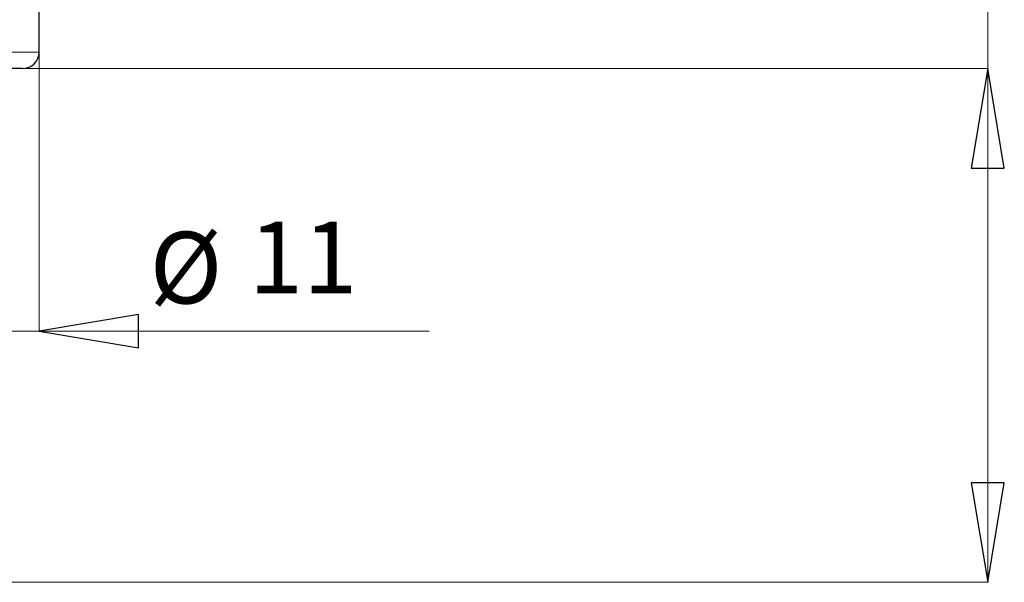
# Model space of a CAD drawing. Units: centimetres. Extents: x -20.5 to 20.5, y -20 to 14.3.
# Drawn here: x -13.6 to -10.7, y -5.8 to -4.1 of the extents above; entities that cross this region are included whole.
import ezdxf

# ---------------------------------------------------------------- set-up
doc = ezdxf.new("R2010")
doc.units = ezdxf.units.CM
doc.header["$MEASUREMENT"] = 0
doc.layers.add('Ebene 1', color=7, linetype='Continuous')
doc.styles.add('0', font='ARIALN.TTF', dxfattribs={"height": 1})

msp = doc.modelspace()

# ---------------------------------------------------------------- linework, layer by layer
at = {"layer": 'Ebene 1', "lineweight": 9}
for points in [[(-10.72472, -4.24112), (-10.72472, -4.24112), (-10.72472, -2.51863), (-10.72472, -2.51863)], [(-13.58542, -4.19112), (-13.58542, -4.19112), (-13.58542, -4.19112), (-13.58542, -4.19112)], [(-13.58542, -4.19112), (-13.58542, -4.19112), (-13.58542, -5.03341), (-13.58542, -5.03341)], [(-13.63542, -4.24112), (-13.63542, -4.24112), (-10.72472, -4.24112), (-10.72472, -4.24112)], [(-10.72472, -4.24112), (-10.72472, -4.24112), (-10.72472, -4.24112), (-10.72472, -4.24112)], [(-10.72472, -4.24112), (-10.72472, -4.24112), (-10.72472, -4.24112), (-10.72472, -4.24112)], [(-10.72472, -4.24112), (-10.72472, -4.24112), (-10.72472, -4.24112), (-10.72472, -4.24112)], [(-10.72472, -4.24112), (-10.72472, -4.24112), (-10.72472, -5.79112), (-10.72472, -5.79112)], [(-13.58542, -5.03341), (-13.58542, -5.03341), (-14.13542, -5.03341), (-14.13542, -5.03341)], [(-13.58542, -5.03341), (-13.58542, -5.03341), (-13.58542, -5.03341), (-13.58542, -5.03341)], [(-13.58542, -5.03341), (-13.58542, -5.03341), (-12.40961, -5.03341), (-12.40961, -5.03341)], [(-13.58542, -5.03341), (-13.58542, -5.03341), (-13.58542, -5.03341), (-13.58542, -5.03341)], [(-12.40961, -5.03341), (-12.40961, -5.03341), (-12.40961, -5.03341), (-12.40961, -5.03341)], [(-14.90542, -5.79112), (-14.90542, -5.79112), (-10.72472, -5.79112), (-10.72472, -5.79112)], [(-10.72472, -5.79112), (-10.72472, -5.79112), (-10.72472, -5.79112), (-10.72472, -5.79112)], [(-10.72472, -5.79112), (-10.72472, -5.79112), (-10.72472, -5.79112), (-10.72472, -5.79112)]]:
    msp.add_open_spline(points, degree=3, dxfattribs=at)
at = {"layer": 'Ebene 1', "lineweight": 25}
for points in [[(-13.58542, -4.19112), (-13.58542, -4.19112), (-13.58542, -3.99112), (-13.58542, -3.99112)], [(-13.63542, -4.24112), (-13.60781, -4.24112), (-13.58542, -4.21873), (-13.58542, -4.19112)], [(-13.63542, -4.24112), (-13.63542, -4.24112), (-13.86042, -4.24112), (-13.86042, -4.24112)], [(-13.63542, -4.24112), (-13.63542, -4.24112), (-13.63542, -4.24112), (-13.63542, -4.24112)]]:
    msp.add_open_spline(points, degree=3, dxfattribs=at)
at = {"layer": 'Ebene 1', "color": 8, "lineweight": 18}
for points in [[(-13.86042, -4.19112), (-13.86042, -4.19112), (-13.58542, -4.19112), (-13.58542, -4.19112)], [(-13.58542, -4.19112), (-13.58542, -4.19112), (-13.58542, -4.19112), (-13.58542, -4.19112)]]:
    msp.add_open_spline(points, degree=3, dxfattribs=at)
at = {"layer": 'Ebene 1'}
for points in [[(-10.67472, -4.54112), (-10.67472, -4.54112), (-10.77472, -4.54112), (-10.77472, -4.54112), (-10.77472, -4.54112), (-10.77472, -4.54112), (-10.72472, -4.24112), (-10.72472, -4.24112), (-10.72472, -4.24112), (-10.72472, -4.24112), (-10.67472, -4.54112), (-10.67472, -4.54112)], [(-13.28542, -4.98341), (-13.28542, -4.98341), (-13.28542, -5.08341), (-13.28542, -5.08341), (-13.28542, -5.08341), (-13.28542, -5.08341), (-13.58542, -5.03341), (-13.58542, -5.03341), (-13.58542, -5.03341), (-13.58542, -5.03341), (-13.28542, -4.98341), (-13.28542, -4.98341)], [(-10.77472, -5.49112), (-10.77472, -5.49112), (-10.67472, -5.49112), (-10.67472, -5.49112), (-10.67472, -5.49112), (-10.67472, -5.49112), (-10.72472, -5.79112), (-10.72472, -5.79112), (-10.72472, -5.79112), (-10.72472, -5.79112), (-10.77472, -5.49112), (-10.77472, -5.49112)]]:
    msp.add_open_spline(points, degree=3, knots=[0, 0, 0, 0, 0.25, 0.25, 0.25, 0.25, 0.5, 0.5, 0.5, 0.5, 1, 1, 1, 1], dxfattribs=at)
at = {"layer": 'Ebene 1', "lineweight": 9}
for points in [[(-10.67472, -4.54112), (-10.67472, -4.54112), (-10.77472, -4.54112), (-10.77472, -4.54112), (-10.77472, -4.54112), (-10.77472, -4.54112), (-10.72472, -4.24112), (-10.72472, -4.24112)], [(-13.28542, -4.98341), (-13.28542, -4.98341), (-13.28542, -5.08341), (-13.28542, -5.08341), (-13.28542, -5.08341), (-13.28542, -5.08341), (-13.58542, -5.03341), (-13.58542, -5.03341)], [(-10.77472, -5.49112), (-10.77472, -5.49112), (-10.67472, -5.49112), (-10.67472, -5.49112), (-10.67472, -5.49112), (-10.67472, -5.49112), (-10.72472, -5.79112), (-10.72472, -5.79112)]]:
    msp.add_open_spline(points, degree=3, knots=[0, 0, 0, 0, 0.3333333, 0.3333333, 0.3333333, 0.3333333, 1, 1, 1, 1], dxfattribs=at)
at = {"layer": 'Ebene 1'}
for points in [[(-10.72472, -4.24112), (-10.72472, -4.24112), (-10.72472, -4.24112), (-10.72472, -4.24112)], [(-13.58542, -5.03341), (-13.58542, -5.03341), (-13.58542, -5.03341), (-13.58542, -5.03341)], [(-10.72472, -5.79112), (-10.72472, -5.79112), (-10.72472, -5.79112), (-10.72472, -5.79112)]]:
    msp.add_open_spline(points, degree=3, dxfattribs=at)

# ---------------------------------------------------------------- texts
at = {"layer": 'Ebene 1', "style": '0'}
for s, p in [('11', (-12.95294, -4.91866)), ('Ø', (-13.25246, -4.94969))]:
    msp.add_text(s, height=0.216, dxfattribs=at).set_placement(p)

doc.saveas('drawing.dxf')
